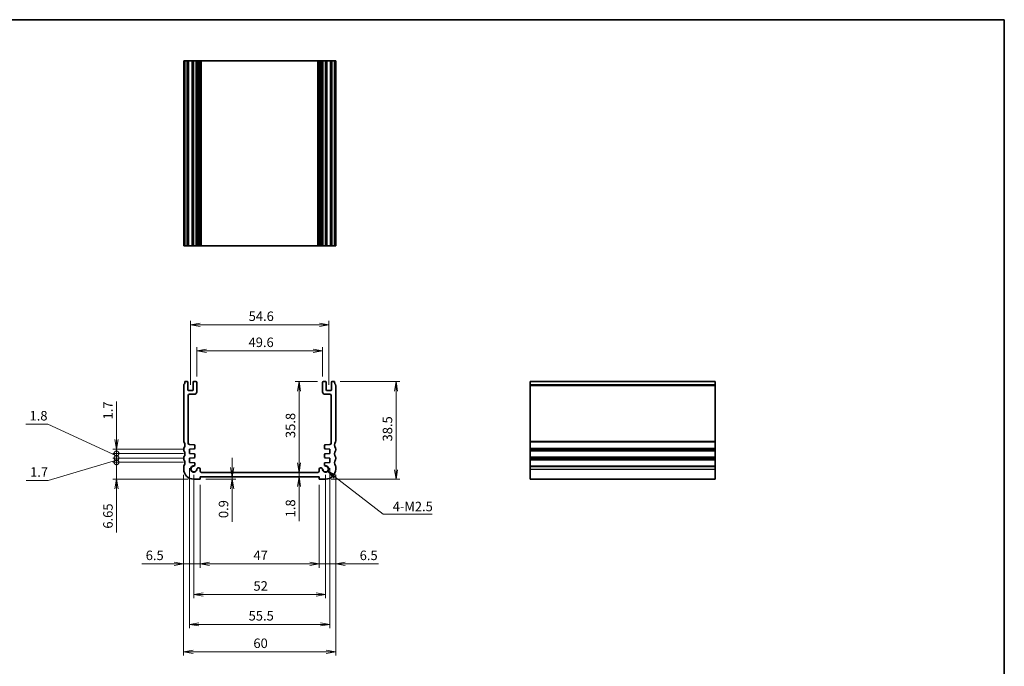
# Model space of a CAD drawing. Units: millimetres. Extents: x 0 to 2777, y 0 to 562.
# Drawn here: x 1792 to 2180, y 166 to 422 of the extents above; entities that cross this region are included whole.
import ezdxf

# ---------------------------------------------------------------- set-up
doc = ezdxf.new("R2010")
doc.units = ezdxf.units.MM
for name, color, linetype, lineweight in [('Border (ISO)', 7, 'Continuous', 35), ('Dimension (ISO)', 7, 'Continuous', 18), ('Dimension (ISO) @ 1', 7, 'Continuous', 18), ('Symbol (ISO) @ 1', 7, 'Continuous', 18), ('Visible (ISO)', 7, 'Continuous', 35), ('Visible Narrow (ISO)', 7, 'Continuous', 25)]:
    doc.layers.add(name, color=color, linetype=linetype, lineweight=lineweight)
doc.styles.add('Note Text (TK)', font='MS PGothic.ttf')
doc.dimstyles.new('Default - Method 1b (TK)', dxfattribs={"dimtxt": 2.5, "dimasz": 2.5, "dimexe": 1, "dimexo": 1.5, "dimgap": 1, "dimtad": 1, "dimrnd": 1e-08, "dimdsep": 46, "dimtxsty": 'Note Text (TK)', "dimblk": 'OPEN', "dimcen": 0.09, "dimdle": 5, "dimclrd": 100, "dimclre": 100, "dimclrt": 7, "dimadec": 1, "dimazin": 1, "dimtfac": 1, "dimtmove": 0, "dimatfit": 3, "dimldrblk": 'OPEN', "dimfxl": 1, "dimtolj": 1, "dimlwd": -1, "dimlwe": -1, "dimarcsym": 0})
doc.dimstyles.new('Default - Method 1b (TK)$7', dxfattribs={"dimscale": 2, "dimtxt": 2.5, "dimasz": 2.5, "dimexe": 1, "dimexo": 1.5, "dimgap": 1, "dimtad": 1, "dimrnd": 1e-08, "dimdsep": 46, "dimtxsty": 'Note Text (TK)', "dimblk": 'OPEN', "dimcen": 0.09, "dimdle": 5, "dimclrd": 100, "dimclre": 100, "dimclrt": 7, "dimadec": 1, "dimazin": 1, "dimtfac": 1, "dimtmove": 0, "dimatfit": 3, "dimldrblk": 'OPEN', "dimfxl": 1, "dimtolj": 1, "dimlwd": -1, "dimlwe": -1, "dimarcsym": 0})

# ---------------------------------------------------------------- blocks, each defined once
blk = doc.blocks.new('図面枠 tk図枠')
at = {"layer": 'Border (ISO)'}
for p, q in [((14.5, 289), (405.5, 289)), ((405.5, 289), (405.5, 8))]:
    blk.add_line(p, q, dxfattribs=at)
blk = doc.blocks.new('_Open')
at = {"color": 0, "linetype": 'ByBlock', "lineweight": -2}
for p, q in [((-1, 0.17), (0, 0)), ((-1, -0.17), (0, 0)), ((0, 0), (-1, 0))]:
    blk.add_line(p, q, dxfattribs=at)
blk = doc.blocks.new('*D94')
at = {"layer": 'Defpoints', "color": 0}
for p in [(1911.4, 290.84), (1861.8, 278.42), (1911.4, 278.42)]:
    blk.add_point(p, dxfattribs=at)
at = {"layer": 'Dimension (ISO)', "color": 100}
for p, q in [((1861.8, 280.67), (1861.8, 292.34)), ((1911.4, 280.67), (1911.4, 292.34)), ((1865.55, 290.84), (1907.65, 290.84))]:
    blk.add_line(p, q, dxfattribs=at)
at = {"layer": 'Dimension (ISO)', "color": 100, "xscale": 3.75, "yscale": 3.75, "zscale": 3.75, "rotation": 180}
blk.add_blockref('_Open', (1861.8, 290.84), dxfattribs=at)
at = {"layer": 'Dimension (ISO)', "color": 100, "xscale": 3.75, "yscale": 3.75, "zscale": 3.75}
blk.add_blockref('_Open', (1911.4, 290.84), dxfattribs=at)
at = {"layer": 'Dimension (ISO)', "color": 7, "insert": (1882.2, 294.22), "char_height": 3.75, "attachment_point": 4, "style": 'Note Text (TK)'}
blk.add_mtext('\\A1;49.6', dxfattribs=at)
blk = doc.blocks.new('*D95')
at = {"layer": 'Defpoints', "color": 0}
for p in [(1913.9, 301.14), (1859.3, 275.17), (1913.9, 275.17)]:
    blk.add_point(p, dxfattribs=at)
at = {"layer": 'Dimension (ISO)', "color": 100}
for p, q in [((1859.3, 277.42), (1859.3, 302.64)), ((1863.05, 301.14), (1910.15, 301.14)), ((1913.9, 277.42), (1913.9, 302.64))]:
    blk.add_line(p, q, dxfattribs=at)
at = {"layer": 'Dimension (ISO)', "color": 100, "xscale": 3.75, "yscale": 3.75, "zscale": 3.75, "rotation": 180}
blk.add_blockref('_Open', (1859.3, 301.14), dxfattribs=at)
at = {"layer": 'Dimension (ISO)', "color": 100, "xscale": 3.75, "yscale": 3.75, "zscale": 3.75}
blk.add_blockref('_Open', (1913.9, 301.14), dxfattribs=at)
at = {"layer": 'Dimension (ISO)', "color": 7, "insert": (1882.25, 304.51), "char_height": 3.75, "attachment_point": 4, "style": 'Note Text (TK)'}
blk.add_mtext('\\A1;54.6', dxfattribs=at)
blk = doc.blocks.new('*D96')
at = {"layer": 'Defpoints', "color": 0}
for p in [(1871.21, 241.12), (1875.7, 241.12), (1863.1, 240.22)]:
    blk.add_point(p, dxfattribs=at)
at = {"layer": 'Dimension (ISO)', "color": 100}
for p, q in [((1875.7, 244.87), (1875.7, 248.62)), ((1875.7, 241.12), (1875.7, 240.22)), ((1865.35, 240.22), (1877.2, 240.22)), ((1875.7, 236.47), (1875.7, 223.36))]:
    blk.add_line(p, q, dxfattribs=at)
at = {"layer": 'Dimension (ISO)', "color": 100, "xscale": 3.75, "yscale": 3.75, "zscale": 3.75}
for p, rotation in [((1875.7, 241.12), 270), ((1875.7, 240.22), 90)]:
    blk.add_blockref('_Open', p, dxfattribs=dict(at, rotation=rotation))
at = {"layer": 'Dimension (ISO)', "color": 7, "insert": (1872.33, 224.86), "char_height": 3.75, "attachment_point": 4, "rotation": 90, "style": 'Note Text (TK)'}
blk.add_mtext('\\A1;0.9', dxfattribs=at)
blk = doc.blocks.new('*D97')
at = {"layer": 'Defpoints', "color": 0}
for p in [(1900.68, 242.92), (1900.68, 241.12), (1902.13, 242.92)]:
    blk.add_point(p, dxfattribs=at)
at = {"layer": 'Dimension (ISO)', "color": 100}
for p, q in [((1902.13, 246.67), (1902.13, 250.42)), ((1902.13, 242.92), (1902.13, 241.12)), ((1902.13, 237.37), (1902.13, 223.65))]:
    blk.add_line(p, q, dxfattribs=at)
at = {"layer": 'Dimension (ISO)', "color": 100, "xscale": 3.75, "yscale": 3.75, "zscale": 3.75}
for p, rotation in [((1902.13, 242.92), 270), ((1902.13, 241.12), 90)]:
    blk.add_blockref('_Open', p, dxfattribs=dict(at, rotation=rotation))
at = {"layer": 'Dimension (ISO)', "color": 7, "insert": (1898.76, 225.15), "char_height": 3.75, "attachment_point": 4, "rotation": 90, "style": 'Note Text (TK)'}
blk.add_mtext('\\A1;1.8', dxfattribs=at)
blk = doc.blocks.new('*D98')
at = {"layer": 'Defpoints', "color": 0}
for p in [(1911.7, 278.72), (1898.48, 242.92), (1902.13, 242.92)]:
    blk.add_point(p, dxfattribs=at)
at = {"layer": 'Dimension (ISO)', "color": 100}
for p, q in [((1909.45, 278.72), (1900.63, 278.72)), ((1902.13, 274.97), (1902.13, 246.67))]:
    blk.add_line(p, q, dxfattribs=at)
at = {"layer": 'Dimension (ISO)', "color": 100, "xscale": 3.75, "yscale": 3.75, "zscale": 3.75}
for p, rotation in [((1902.13, 278.72), 90), ((1902.13, 242.92), 270)]:
    blk.add_blockref('_Open', p, dxfattribs=dict(at, rotation=rotation))
at = {"layer": 'Dimension (ISO)', "color": 7, "insert": (1898.76, 256.44), "char_height": 3.75, "attachment_point": 4, "rotation": 90, "style": 'Note Text (TK)'}
blk.add_mtext('\\A1;35.8', dxfattribs=at)
blk = doc.blocks.new('*D99')
at = {"layer": 'Defpoints', "color": 0}
for p in [(1858.85, 246.87), (1914.35, 246.87), (1914.35, 182.95)]:
    blk.add_point(p, dxfattribs=at)
at = {"layer": 'Dimension (ISO)', "color": 100}
for p, q in [((1858.85, 244.62), (1858.85, 181.45)), ((1914.35, 244.62), (1914.35, 181.45)), ((1862.6, 182.95), (1910.6, 182.95))]:
    blk.add_line(p, q, dxfattribs=at)
at = {"layer": 'Dimension (ISO)', "color": 100, "xscale": 3.75, "yscale": 3.75, "zscale": 3.75, "rotation": 180}
blk.add_blockref('_Open', (1858.85, 182.95), dxfattribs=at)
at = {"layer": 'Dimension (ISO)', "color": 100, "xscale": 3.75, "yscale": 3.75, "zscale": 3.75}
blk.add_blockref('_Open', (1914.35, 182.95), dxfattribs=at)
at = {"layer": 'Dimension (ISO)', "color": 7, "insert": (1882.23, 186.32), "char_height": 3.75, "attachment_point": 4, "style": 'Note Text (TK)'}
blk.add_mtext('\\A1;55.5', dxfattribs=at)
blk = doc.blocks.new('*D100')
at = {"layer": 'Defpoints', "color": 0}
for p in [(1863.1, 240.22), (1910.1, 240.22), (1910.1, 206.8)]:
    blk.add_point(p, dxfattribs=at)
at = {"layer": 'Dimension (ISO)', "color": 100}
for p, q in [((1863.1, 237.97), (1863.1, 205.3)), ((1910.1, 237.97), (1910.1, 205.3)), ((1866.85, 206.8), (1906.35, 206.8))]:
    blk.add_line(p, q, dxfattribs=at)
at = {"layer": 'Dimension (ISO)', "color": 100, "xscale": 3.75, "yscale": 3.75, "zscale": 3.75, "rotation": 180}
blk.add_blockref('_Open', (1863.1, 206.8), dxfattribs=at)
at = {"layer": 'Dimension (ISO)', "color": 100, "xscale": 3.75, "yscale": 3.75, "zscale": 3.75}
blk.add_blockref('_Open', (1910.1, 206.8), dxfattribs=at)
at = {"layer": 'Dimension (ISO)', "color": 7, "insert": (1884.14, 210.17), "char_height": 3.75, "attachment_point": 4, "style": 'Note Text (TK)'}
blk.add_mtext('\\A1;47', dxfattribs=at)
blk = doc.blocks.new('*D101')
at = {"layer": 'Defpoints', "color": 0}
for p in [(1916.6, 244.22), (1910.1, 240.22), (1916.6, 206.8)]:
    blk.add_point(p, dxfattribs=at)
at = {"layer": 'Dimension (ISO)', "color": 100}
for p, q in [((1916.6, 241.97), (1916.6, 205.3)), ((1910.1, 237.97), (1910.1, 205.3)), ((1906.35, 206.8), (1902.6, 206.8)), ((1910.1, 206.8), (1916.6, 206.8)), ((1920.35, 206.8), (1933.56, 206.8))]:
    blk.add_line(p, q, dxfattribs=at)
at = {"layer": 'Dimension (ISO)', "color": 100, "xscale": 3.75, "yscale": 3.75, "zscale": 3.75}
blk.add_blockref('_Open', (1910.1, 206.8), dxfattribs=at)
at = {"layer": 'Dimension (ISO)', "color": 100, "xscale": 3.75, "yscale": 3.75, "zscale": 3.75, "rotation": 180}
blk.add_blockref('_Open', (1916.6, 206.8), dxfattribs=at)
at = {"layer": 'Dimension (ISO)', "color": 7, "insert": (1926.07, 210.17), "char_height": 3.75, "attachment_point": 4, "style": 'Note Text (TK)'}
blk.add_mtext('\\A1;6.5', dxfattribs=at)
blk = doc.blocks.new('*D85')
at = {"layer": 'Defpoints', "color": 0}
for p in [(1856.6, 244.22), (1863.1, 240.22), (1856.6, 206.8)]:
    blk.add_point(p, dxfattribs=at)
at = {"layer": 'Dimension (ISO)', "color": 100}
for p, q in [((1856.6, 241.97), (1856.6, 205.3)), ((1863.1, 237.97), (1863.1, 205.3)), ((1852.85, 206.8), (1840.12, 206.8)), ((1863.1, 206.8), (1856.6, 206.8)), ((1866.85, 206.8), (1870.6, 206.8))]:
    blk.add_line(p, q, dxfattribs=at)
at = {"layer": 'Dimension (ISO)', "color": 100, "xscale": 3.75, "yscale": 3.75, "zscale": 3.75}
blk.add_blockref('_Open', (1856.6, 206.8), dxfattribs=at)
at = {"layer": 'Dimension (ISO)', "color": 100, "xscale": 3.75, "yscale": 3.75, "zscale": 3.75, "rotation": 180}
blk.add_blockref('_Open', (1863.1, 206.8), dxfattribs=at)
at = {"layer": 'Dimension (ISO)', "color": 7, "insert": (1841.62, 210.17), "char_height": 3.75, "attachment_point": 4, "style": 'Note Text (TK)'}
blk.add_mtext('\\A1;6.5', dxfattribs=at)
blk = doc.blocks.new('*D86')
at = {"layer": 'Defpoints', "color": 0}
for p in [(1860.6, 244.22), (1912.6, 244.22), (1912.6, 194.72)]:
    blk.add_point(p, dxfattribs=at)
at = {"layer": 'Dimension (ISO)', "color": 100}
for p, q in [((1860.6, 241.97), (1860.6, 193.22)), ((1912.6, 241.97), (1912.6, 193.22)), ((1864.35, 194.72), (1908.85, 194.72))]:
    blk.add_line(p, q, dxfattribs=at)
at = {"layer": 'Dimension (ISO)', "color": 100, "xscale": 3.75, "yscale": 3.75, "zscale": 3.75, "rotation": 180}
blk.add_blockref('_Open', (1860.6, 194.72), dxfattribs=at)
at = {"layer": 'Dimension (ISO)', "color": 100, "xscale": 3.75, "yscale": 3.75, "zscale": 3.75}
blk.add_blockref('_Open', (1912.6, 194.72), dxfattribs=at)
at = {"layer": 'Dimension (ISO)', "color": 7, "insert": (1884.15, 198.09), "char_height": 3.75, "attachment_point": 4, "style": 'Note Text (TK)'}
blk.add_mtext('\\A1;52', dxfattribs=at)
blk = doc.blocks.new('*D87')
at = {"layer": 'Defpoints', "color": 0}
for p in [(1856.6, 244.22), (1916.6, 244.22), (1916.6, 172.11)]:
    blk.add_point(p, dxfattribs=at)
at = {"layer": 'Dimension (ISO)', "color": 100}
for p, q in [((1856.6, 241.97), (1856.6, 170.61)), ((1916.6, 241.97), (1916.6, 170.61)), ((1860.35, 172.11), (1912.85, 172.11))]:
    blk.add_line(p, q, dxfattribs=at)
at = {"layer": 'Dimension (ISO)', "color": 100, "xscale": 3.75, "yscale": 3.75, "zscale": 3.75, "rotation": 180}
blk.add_blockref('_Open', (1856.6, 172.11), dxfattribs=at)
at = {"layer": 'Dimension (ISO)', "color": 100, "xscale": 3.75, "yscale": 3.75, "zscale": 3.75}
blk.add_blockref('_Open', (1916.6, 172.11), dxfattribs=at)
at = {"layer": 'Dimension (ISO)', "color": 7, "insert": (1884.12, 175.48), "char_height": 3.75, "attachment_point": 4, "style": 'Note Text (TK)'}
blk.add_mtext('\\A1;60', dxfattribs=at)
blk = doc.blocks.new('_DotSmall')
at = {"color": 0, "linetype": 'ByBlock', "const_width": 0.5}
blk.add_lwpolyline([(-0.0625, 0, 1), (0.0625, 0, 1)], format="xyb", close=True, dxfattribs=at)
blk = doc.blocks.new('*D88')
at = {"layer": 'Defpoints', "color": 0}
for p in [(1830.09, 246.87), (1858.85, 246.87), (1860.6, 240.22)]:
    blk.add_point(p, dxfattribs=at)
at = {"layer": 'Dimension (ISO)', "color": 100}
for p, q in [((1830.09, 246.87), (1830.09, 254.37)), ((1856.6, 246.87), (1828.59, 246.87)), ((1830.09, 246.87), (1830.09, 240.22)), ((1858.35, 240.22), (1828.59, 240.22)), ((1830.09, 236.47), (1830.09, 219.2))]:
    blk.add_line(p, q, dxfattribs=at)
at = {"layer": 'Dimension (ISO)', "color": 100, "xscale": 3.75, "yscale": 3.75, "zscale": 3.75}
for name, p, rotation in [('_DotSmall', (1830.09, 246.87), 270), ('_Open', (1830.09, 240.22), 90)]:
    blk.add_blockref(name, p, dxfattribs=dict(at, rotation=rotation))
at = {"layer": 'Dimension (ISO)', "color": 7, "insert": (1826.72, 220.7), "char_height": 3.75, "attachment_point": 4, "rotation": 90, "style": 'Note Text (TK)'}
blk.add_mtext('\\A1;6.65', dxfattribs=at)
blk = doc.blocks.new('*D89')
at = {"layer": 'Defpoints', "color": 0}
for p in [(1830.09, 248.57), (1858.85, 248.57), (1858.85, 246.87)]:
    blk.add_point(p, dxfattribs=at)
at = {"layer": 'Dimension (ISO)', "color": 100}
for p, q in [((1830.09, 248.57), (1830.09, 252.32)), ((1830.09, 247.72), (1803.14, 239.67)), ((1856.6, 248.57), (1828.59, 248.57)), ((1856.6, 246.87), (1828.59, 246.87)), ((1830.09, 246.87), (1830.09, 248.57)), ((1830.09, 246.87), (1830.09, 248.57)), ((1830.09, 246.87), (1830.09, 243.12)), ((1803.14, 239.67), (1794.49, 239.67))]:
    blk.add_line(p, q, dxfattribs=at)
at = {"layer": 'Dimension (ISO)', "color": 100, "xscale": 3.75, "yscale": 3.75, "zscale": 3.75}
for p, rotation in [((1830.09, 248.57), 270), ((1830.09, 246.87), 90)]:
    blk.add_blockref('_DotSmall', p, dxfattribs=dict(at, rotation=rotation))
at = {"layer": 'Dimension (ISO)', "color": 7, "insert": (1795.99, 243.04), "char_height": 3.75, "attachment_point": 4, "style": 'Note Text (TK)'}
blk.add_mtext('\\A1;1.7', dxfattribs=at)
blk = doc.blocks.new('*D90')
at = {"layer": 'Defpoints', "color": 0}
for p in [(1830.09, 250.37), (1858.85, 250.37), (1858.85, 248.57)]:
    blk.add_point(p, dxfattribs=at)
at = {"layer": 'Dimension (ISO)', "color": 100}
for p, q in [((1803, 261.88), (1794.27, 261.88)), ((1830.09, 249.47), (1803, 261.88)), ((1830.09, 250.37), (1830.09, 254.12)), ((1856.6, 250.37), (1828.59, 250.37)), ((1830.09, 248.57), (1830.09, 250.37)), ((1830.09, 248.57), (1830.09, 250.37)), ((1856.6, 248.57), (1828.59, 248.57)), ((1830.09, 248.57), (1830.09, 244.82))]:
    blk.add_line(p, q, dxfattribs=at)
at = {"layer": 'Dimension (ISO)', "color": 100, "xscale": 3.75, "yscale": 3.75, "zscale": 3.75}
for p, rotation in [((1830.09, 250.37), 270), ((1830.09, 248.57), 90)]:
    blk.add_blockref('_DotSmall', p, dxfattribs=dict(at, rotation=rotation))
at = {"layer": 'Dimension (ISO)', "color": 7, "insert": (1795.77, 265.25), "char_height": 3.75, "attachment_point": 4, "style": 'Note Text (TK)'}
blk.add_mtext('\\A1;1.8', dxfattribs=at)
blk = doc.blocks.new('*D91')
at = {"layer": 'Defpoints', "color": 0}
for p in [(1830.09, 252.07), (1858.85, 252.07), (1858.85, 250.37)]:
    blk.add_point(p, dxfattribs=at)
at = {"layer": 'Dimension (ISO)', "color": 100}
for p, q in [((1830.09, 255.82), (1830.09, 270.92)), ((1856.6, 252.07), (1828.59, 252.07)), ((1856.6, 250.37), (1828.59, 250.37)), ((1830.09, 250.37), (1830.09, 252.07)), ((1830.09, 250.37), (1830.09, 246.62))]:
    blk.add_line(p, q, dxfattribs=at)
at = {"layer": 'Dimension (ISO)', "color": 100, "xscale": 3.75, "yscale": 3.75, "zscale": 3.75}
for name, p, rotation in [('_Open', (1830.09, 252.07), 270), ('_DotSmall', (1830.09, 250.37), 90)]:
    blk.add_blockref(name, p, dxfattribs=dict(at, rotation=rotation))
at = {"layer": 'Dimension (ISO)', "color": 7, "insert": (1826.72, 263.78), "char_height": 3.75, "attachment_point": 4, "rotation": 90, "style": 'Note Text (TK)'}
blk.add_mtext('\\A1;1.7', dxfattribs=at)
blk = doc.blocks.new('*D92')
at = {"layer": 'Defpoints', "color": 0}
for p in [(1916.1, 278.72), (1912.6, 240.22), (1940.42, 240.22)]:
    blk.add_point(p, dxfattribs=at)
at = {"layer": 'Dimension (ISO)', "color": 100}
for p, q in [((1918.35, 278.72), (1941.92, 278.72)), ((1940.42, 274.97), (1940.42, 243.97)), ((1914.85, 240.22), (1941.92, 240.22))]:
    blk.add_line(p, q, dxfattribs=at)
at = {"layer": 'Dimension (ISO)', "color": 100, "xscale": 3.75, "yscale": 3.75, "zscale": 3.75}
for p, rotation in [((1940.42, 278.72), 90), ((1940.42, 240.22), 270)]:
    blk.add_blockref('_Open', p, dxfattribs=dict(at, rotation=rotation))
at = {"layer": 'Dimension (ISO)', "color": 7, "insert": (1937.04, 255.1), "char_height": 3.75, "attachment_point": 4, "rotation": 90, "style": 'Note Text (TK)'}
blk.add_mtext('\\A1;38.5', dxfattribs=at)

msp = doc.modelspace()

# ---------------------------------------------------------------- linework, layer by layer
at = {"layer": 'Visible (ISO)'}
for p, q in [((1856.7023, 405.3251), (1856.6023, 405.3251)), ((1856.6023, 332.3251), (1856.6023, 405.3251)), ((1856.7023, 405.3251), (1857.1023, 405.3251)), ((1857.1023, 405.3251), (1858.0023, 405.3251)), ((1857.1023, 332.3251), (1857.1023, 405.3251)), ((1858.3023, 405.3251), (1858.0023, 405.3251)), ((1858.3023, 405.3251), (1858.6023, 405.3251)), ((1858.3023, 332.3251), (1858.3023, 405.3251)), ((1858.6023, 405.3251), (1860.0023, 405.3251)), ((1860.0023, 405.3251), (1860.3023, 405.3251)), ((1860.6023, 405.3251), (1860.3023, 405.3251)), ((1860.3023, 332.3251), (1860.3023, 405.3251)), ((1860.6023, 405.3251), (1861.5023, 405.3251)), ((1861.8023, 405.3251), (1861.5023, 405.3251)), ((1861.8023, 405.3251), (1861.824, 405.3251)), ((1861.8023, 332.3251), (1861.8023, 405.3251)), ((1862.3815, 405.3251), (1861.824, 405.3251)), ((1861.824, 405.3251), (1861.824, 397.3251)), ((1862.3815, 405.3251), (1862.6023, 405.3251)), ((1863.1023, 405.3251), (1862.6023, 405.3251)), ((1863.1023, 405.3251), (1863.6023, 405.3251)), ((1863.1023, 332.3251), (1863.1023, 405.3251)), ((1863.6023, 405.3251), (1909.6023, 405.3251)), ((1909.6023, 405.3251), (1910.1023, 405.3251)), ((1910.6023, 405.3251), (1910.1023, 405.3251)), ((1910.1023, 332.3251), (1910.1023, 405.3251)), ((1910.6023, 405.3251), (1910.823, 405.3251)), ((1911.3805, 405.3251), (1910.823, 405.3251)), ((1911.3805, 405.3251), (1911.4023, 405.3251)), ((1911.3805, 397.3251), (1911.3805, 405.3251)), ((1911.7023, 405.3251), (1911.4023, 405.3251)), ((1911.4023, 332.3251), (1911.4023, 405.3251)), ((1911.7023, 405.3251), (1912.6023, 405.3251)), ((1912.9023, 405.3251), (1912.6023, 405.3251)), ((1912.9023, 405.3251), (1913.2023, 405.3251)), ((1912.9023, 332.3251), (1912.9023, 405.3251)), ((1913.2023, 405.3251), (1914.6023, 405.3251)), ((1914.6023, 405.3251), (1914.9023, 405.3251)), ((1915.2023, 405.3251), (1914.9023, 405.3251)), ((1914.9023, 332.3251), (1914.9023, 405.3251)), ((1915.2023, 405.3251), (1916.1023, 405.3251)), ((1916.1023, 405.3251), (1916.5023, 405.3251)), ((1916.1023, 332.3251), (1916.1023, 405.3251)), ((1916.6023, 405.3251), (1916.5023, 405.3251)), ((1916.6023, 332.3251), (1916.6023, 405.3251)), ((1861.8023, 397.3251), (1861.824, 397.3251)), ((1911.3805, 397.3251), (1911.4023, 397.3251)), ((1861.824, 340.3251), (1861.8023, 340.3251)), ((1861.824, 340.3251), (1861.824, 332.3251)), ((1911.3805, 332.3251), (1911.3805, 340.3251)), ((1911.4023, 340.3251), (1911.3805, 340.3251)), ((1856.7023, 332.3251), (1856.6023, 332.3251)), ((1856.7023, 332.3251), (1857.1023, 332.3251)), ((1857.1023, 332.3251), (1858.0023, 332.3251)), ((1858.3023, 332.3251), (1858.0023, 332.3251)), ((1858.3023, 332.3251), (1858.6023, 332.3251)), ((1858.6023, 332.3251), (1860.0023, 332.3251)), ((1860.0023, 332.3251), (1860.3023, 332.3251)), ((1860.6023, 332.3251), (1860.3023, 332.3251)), ((1860.6023, 332.3251), (1861.5023, 332.3251)), ((1861.8023, 332.3251), (1861.5023, 332.3251)), ((1861.824, 332.3251), (1861.8023, 332.3251)), ((1862.3815, 332.3251), (1861.824, 332.3251)), ((1862.3815, 332.3251), (1862.6023, 332.3251)), ((1863.1023, 332.3251), (1862.6023, 332.3251)), ((1863.1023, 332.3251), (1863.6023, 332.3251)), ((1863.6023, 332.3251), (1909.6023, 332.3251)), ((1909.6023, 332.3251), (1910.1023, 332.3251)), ((1910.6023, 332.3251), (1910.1023, 332.3251)), ((1910.6023, 332.3251), (1910.823, 332.3251)), ((1911.3805, 332.3251), (1910.823, 332.3251)), ((1911.4023, 332.3251), (1911.3805, 332.3251)), ((1911.7023, 332.3251), (1911.4023, 332.3251)), ((1911.7023, 332.3251), (1912.6023, 332.3251)), ((1912.9023, 332.3251), (1912.6023, 332.3251)), ((1912.9023, 332.3251), (1913.2023, 332.3251)), ((1913.2023, 332.3251), (1914.6023, 332.3251)), ((1914.6023, 332.3251), (1914.9023, 332.3251)), ((1915.2023, 332.3251), (1914.9023, 332.3251)), ((1915.2023, 332.3251), (1916.1023, 332.3251)), ((1916.1023, 332.3251), (1916.5023, 332.3251)), ((1916.6023, 332.3251), (1916.5023, 332.3251)), ((1856.6023, 255.2159), (1856.6023, 277.2163)), ((1857.1023, 278.7159), (1858.0023, 278.7159)), ((1858.3023, 278.4159), (1858.3023, 275.4659)), ((1860.3023, 275.4659), (1860.3023, 278.4159)), ((1860.6023, 278.7159), (1861.5023, 278.7159)), ((1861.8023, 278.4159), (1861.8023, 274.7159)), ((1911.4023, 274.7159), (1911.4023, 278.4159)), ((1911.7023, 278.7159), (1912.6023, 278.7159)), ((1912.9023, 278.4159), (1912.9023, 275.4659)), ((1914.9023, 275.4659), (1914.9023, 278.4159)), ((1915.2023, 278.7159), (1916.1023, 278.7159)), ((1916.6023, 277.2163), (1916.6023, 255.2159)), ((1993.3749, 278.7159), (1993.3749, 277.5159)), ((1993.3749, 278.7159), (2066.3749, 278.7159)), ((1993.3749, 277.2163), (1993.3749, 277.5159)), ((1993.3749, 277.2163), (1993.3749, 255.2159)), ((2066.3749, 278.7159), (2066.3749, 277.5159)), ((2066.3749, 277.2163), (2066.3749, 277.5159)), ((2066.3749, 277.2163), (2066.3749, 255.2159)), ((1858.4023, 273.2159), (1858.4023, 254.3811)), ((1858.6023, 275.1659), (1860.0023, 275.1659)), ((1860.8023, 273.7159), (1858.9023, 273.7159)), ((1914.3023, 273.7159), (1912.4023, 273.7159)), ((1913.2023, 275.1659), (1914.6023, 275.1659)), ((1914.8023, 254.3811), (1914.8023, 273.2159)), ((1858.8674, 253.8823), (1860.777, 253.7488)), ((1861.0561, 253.4495), (1861.0561, 252.4997)), ((1912.1484, 252.4997), (1912.1484, 253.4495)), ((1912.4275, 253.7488), (1914.3371, 253.8823)), ((1993.3749, 254.9159), (1993.3749, 255.2159)), ((1993.3749, 254.9159), (1993.3749, 252.5159)), ((2066.3749, 254.9159), (2066.3749, 255.2159)), ((2066.3749, 254.9159), (2066.3749, 252.5159)), ((1856.6023, 251.7159), (1856.6023, 252.2159)), ((1856.6023, 248.2159), (1856.6023, 248.7159)), ((1860.777, 252.2005), (1858.8523, 252.0659)), ((1858.8523, 252.0659), (1858.8523, 250.3659)), ((1858.8523, 250.3659), (1860.777, 250.2313)), ((1861.0561, 249.932), (1861.0561, 248.9997)), ((1912.1484, 248.9997), (1912.1484, 249.932)), ((1914.3523, 252.0659), (1912.4275, 252.2005)), ((1912.4275, 250.2313), (1914.3523, 250.3659)), ((1914.3523, 250.3659), (1914.3523, 252.0659)), ((1916.6023, 252.2159), (1916.6023, 251.7159)), ((1916.6023, 248.7159), (1916.6023, 248.2159)), ((1993.3749, 252.2159), (1993.3749, 252.5159)), ((1993.3749, 252.2159), (1993.3749, 251.7159)), ((1993.3749, 251.4159), (1993.3749, 251.7159)), ((1993.3749, 251.4159), (1993.3749, 249.0159)), ((1993.3749, 248.7159), (1993.3749, 249.0159)), ((1993.3749, 248.7159), (1993.3749, 248.2159)), ((2066.3749, 252.2159), (2066.3749, 252.5159)), ((2066.3749, 252.2159), (2066.3749, 251.7159)), ((2066.3749, 251.4159), (2066.3749, 251.7159)), ((2066.3749, 251.4159), (2066.3749, 249.0159)), ((2066.3749, 248.7159), (2066.3749, 249.0159)), ((2066.3749, 248.7159), (2066.3749, 248.2159)), ((1856.6023, 244.2159), (1856.6023, 245.2159)), ((1860.777, 248.7005), (1858.8523, 248.5659)), ((1858.8523, 248.5659), (1858.8523, 246.8659)), ((1858.8523, 246.8659), (1860.777, 246.7313)), ((1861.0561, 246.432), (1861.0561, 245.9951)), ((1912.1484, 245.9951), (1912.1484, 246.432)), ((1914.3523, 248.5659), (1912.4275, 248.7005)), ((1912.4275, 246.7313), (1914.3523, 246.8659)), ((1914.3523, 246.8659), (1914.3523, 248.5659)), ((1916.6023, 245.2159), (1916.6023, 244.2159)), ((1993.3749, 247.9159), (1993.3749, 248.2159)), ((1993.3749, 247.9159), (1993.3749, 245.5159)), ((1993.3749, 245.2159), (1993.3749, 245.5159)), ((1993.3749, 245.2159), (1993.3749, 244.2159)), ((2066.3749, 247.9159), (2066.3749, 248.2159)), ((2066.3749, 247.9159), (2066.3749, 245.5159)), ((2066.3749, 245.2159), (2066.3749, 245.5159)), ((2066.3749, 245.2159), (2066.3749, 244.2159)), ((1862.3815, 244.6697), (1862.6023, 244.6697)), ((1863.1023, 244.1697), (1863.1023, 243.4159)), ((1863.1023, 241.1159), (1863.1023, 240.2159)), ((1910.1023, 241.1159), (1863.1023, 241.1159)), ((1863.6023, 242.9159), (1909.6023, 242.9159)), ((1910.1023, 243.4159), (1910.1023, 244.1697)), ((1910.1023, 240.2159), (1910.1023, 241.1159)), ((1910.6023, 244.6697), (1910.823, 244.6697)), ((1993.3749, 240.2159), (1993.3749, 244.2159)), ((2066.3749, 240.2159), (2066.3749, 244.2159)), ((1863.1023, 240.2159), (1860.6023, 240.2159)), ((1912.6023, 240.2159), (1910.1023, 240.2159)), ((1993.3749, 240.2159), (2066.3749, 240.2159))]:
    msp.add_line(p, q, dxfattribs=at)
for centre, radius, start, end in [((1857.1051, 277.2149), 0.5028, 143.237324, 179.846587), ((1855.1023, 278.7159), 2, 323.130102, 0), ((1858.0023, 278.4159), 0.3, 0, 90), ((1860.6023, 278.4159), 0.3, 90, 180), ((1861.5023, 278.4159), 0.3, 0.000001, 90), ((1911.7023, 278.4159), 0.3, 90, 179.999999), ((1912.6023, 278.4159), 0.3, 0, 90), ((1915.2023, 278.4159), 0.3, 90, 180), ((1918.1023, 278.7159), 2, 180, 216.869898), ((1916.0994, 277.2149), 0.5028, 0.153413, 36.762676), ((1858.6023, 275.4659), 0.3, 180, 270), ((1858.9023, 273.2159), 0.5, 90.000027, 180), ((1860.0023, 275.4659), 0.3, 270, 0), ((1860.8023, 274.7159), 1, 270.000027, 0.000001), ((1912.4023, 274.7159), 1, 179.999999, 269.999973), ((1913.2023, 275.4659), 0.3, 180, 270), ((1914.3023, 273.2159), 0.5, 0, 89.999973), ((1914.6023, 275.4659), 0.3, 270, 0), ((1857.1023, 255.2159), 0.5, 180, 216.869899), ((1855.1023, 253.7159), 2, 323.130102, 36.869899), ((1858.9023, 254.3811), 0.5, 180, 266), ((1860.7561, 253.4495), 0.3, 359.999933, 86), ((1912.4484, 253.4495), 0.3, 94, 180.000067), ((1914.3023, 254.3811), 0.5, 274, 0), ((1918.1023, 253.7159), 2, 143.130101, 216.869898), ((1916.1023, 255.2159), 0.5, 323.130101, 0), ((1857.1023, 252.2159), 0.5, 143.130102, 180), ((1857.1023, 251.7159), 0.5, 180, 216.869898), ((1857.1023, 248.7159), 0.5, 143.130102, 180), ((1855.1023, 250.2159), 2, 323.130102, 36.869898), ((1860.7561, 252.4997), 0.3, 274.000006, 359.999933), ((1860.7561, 249.932), 0.3, 0.000006, 86.000006), ((1860.7561, 248.9997), 0.3, 274.000006, 0.000006), ((1912.4484, 252.4997), 0.3, 180.000067, 265.999994), ((1912.4484, 249.932), 0.3, 93.999994, 179.999994), ((1912.4484, 248.9997), 0.3, 179.999994, 265.999994), ((1918.1023, 250.2159), 2, 143.130102, 216.869898), ((1916.1023, 252.2159), 0.5, 0, 36.869898), ((1916.1023, 251.7159), 0.5, 323.130102, 0), ((1916.1023, 248.7159), 0.5, 0, 36.869898), ((1857.1023, 248.2159), 0.5, 180, 216.869898), ((1857.0986, 245.2171), 0.4964, 142.989607, 180.140479), ((1855.1023, 246.7159), 2, 323.130102, 36.869898), ((1860.6023, 244.2159), 1.2295, 83.488148, 6.446116), ((1860.6023, 244.2159), 1.14, 96.292452, 353.707548), ((1860.4091, 245.9924), 0.647, 276.053338, 300.936609), ((1860.4091, 245.9924), 0.647, 300.936609, 0.239021), ((1860.7561, 246.432), 0.3, 0.000085, 86.000006), ((1912.6023, 244.2159), 1.2295, 173.553884, 96.511852), ((1912.6023, 244.2159), 1.14, 186.292452, 83.707548), ((1912.4484, 246.432), 0.3, 93.999994, 179.999915), ((1912.7954, 245.9924), 0.647, 179.760979, 239.063391), ((1912.7954, 245.9924), 0.647, 239.063391, 263.946662), ((1918.1023, 246.7159), 2, 143.130102, 216.869898), ((1916.1023, 248.2159), 0.5, 323.130102, 0), ((1916.1059, 245.2171), 0.4964, 359.859521, 37.010393), ((1860.6023, 244.2159), 4, 180, 270), ((1862.3815, 244.0197), 0.65, 149.056572, 173.707548), ((1862.3815, 244.0197), 0.65, 90, 149.056572), ((1862.6023, 244.1697), 0.5, 0, 90), ((1863.6023, 243.4159), 0.5, 180, 270), ((1909.6023, 243.4159), 0.5, 270, 0), ((1910.6023, 244.1697), 0.5, 90, 180), ((1910.823, 244.0197), 0.65, 30.943428, 90), ((1910.823, 244.0197), 0.65, 6.292452, 30.943428), ((1912.6023, 244.2159), 4, 270, 0)]:
    msp.add_arc(centre, radius, start, end, dxfattribs=at)
at = {"layer": 'Visible Narrow (ISO)'}
for p, q in [((1856.7023, 332.3251), (1856.7023, 405.3251)), ((1858.0023, 332.3251), (1858.0023, 405.3251)), ((1858.6023, 332.3251), (1858.6023, 405.3251)), ((1860.0023, 332.3251), (1860.0023, 405.3251)), ((1860.6023, 332.3251), (1860.6023, 405.3251)), ((1861.5023, 332.3251), (1861.5023, 405.3251)), ((1862.3815, 332.3251), (1862.3815, 405.3251)), ((1862.6023, 332.3251), (1862.6023, 405.3251)), ((1863.6023, 332.3251), (1863.6023, 405.3251)), ((1909.6023, 332.3251), (1909.6023, 405.3251)), ((1910.6023, 332.3251), (1910.6023, 405.3251)), ((1910.823, 332.3251), (1910.823, 405.3251)), ((1911.7023, 332.3251), (1911.7023, 405.3251)), ((1912.6023, 332.3251), (1912.6023, 405.3251)), ((1913.2023, 332.3251), (1913.2023, 405.3251)), ((1914.6023, 332.3251), (1914.6023, 405.3251)), ((1915.2023, 332.3251), (1915.2023, 405.3251)), ((1916.5023, 332.3251), (1916.5023, 405.3251)), ((1993.3749, 277.5159), (2066.3749, 277.5159)), ((1993.3749, 277.2163), (2066.3749, 277.2163)), ((1993.3749, 255.2159), (2066.3749, 255.2159)), ((1993.3749, 254.9159), (2066.3749, 254.9159)), ((1993.3749, 252.5159), (2066.3749, 252.5159)), ((1993.3749, 252.2159), (2066.3749, 252.2159)), ((1993.3749, 251.7159), (2066.3749, 251.7159)), ((1993.3749, 251.4159), (2066.3749, 251.4159)), ((1993.3749, 249.0159), (2066.3749, 249.0159)), ((1993.3749, 248.7159), (2066.3749, 248.7159)), ((1993.3749, 248.2159), (2066.3749, 248.2159)), ((1993.3749, 247.9159), (2066.3749, 247.9159)), ((1993.3749, 245.5159), (2066.3749, 245.5159)), ((1993.3749, 245.2159), (2066.3749, 245.2159)), ((1993.3749, 244.2159), (2066.3749, 244.2159))]:
    msp.add_line(p, q, dxfattribs=at)

# ---------------------------------------------------------------- block references
at = {"xscale": 1.5, "yscale": 1.5, "zscale": 1.5}
msp.add_blockref('図面枠 tk図枠', (1572.25, -12), dxfattribs=at)

# ---------------------------------------------------------------- texts
at = {"layer": 'Symbol (ISO) @ 1', "color": 7, "insert": (1939.1272, 231.3028), "char_height": 3.735, "width": 16.468948, "attachment_point": 1, "line_spacing_factor": 1.5, "style": 'Note Text (TK)'}
msp.add_mtext('\\fMS PGothic|b0|i0;{\\H3.7350;4-M2.5}', dxfattribs=at)

# ---------------------------------------------------------------- dimensions: what is measured, and where the dimension line sits
at = {"layer": 'Dimension (ISO) @ 1', "color": 100}
for base, p1, p2, angle, override, picture, middle in [((1913.9023, 301.138), (1859.3023, 275.1659), (1913.9023, 275.1659), 180, {"dimscale": 1, "dimtxt": 3.75, "dimasz": 3.75, "dimexe": 1.5, "dimexo": 2.25, "dimgap": 1.5, "dimdec": 2, "dimcen": 0.135, "dimtol": 0, "dimlim": 0, "dimtp": 0, "dimtm": 0, "dimtdec": 2, "dimtix": 0, "dimtofl": 0, "dimtmove": 0, "dimatfit": 1}, '*D95', (1886.6023, 301.138)), ((1911.4023, 290.8413), (1861.8023, 278.4159), (1911.4023, 278.4159), 180, {"dimscale": 1, "dimtxt": 3.75, "dimasz": 3.75, "dimexe": 1.5, "dimexo": 2.25, "dimgap": 1.5, "dimdec": 2, "dimcen": 0.135, "dimtol": 0, "dimlim": 0, "dimtp": 0, "dimtm": 0, "dimtdec": 2, "dimtix": 0, "dimtofl": 0, "dimtmove": 0, "dimatfit": 1}, '*D94', (1886.6023, 290.8413)), ((1902.1304, 242.9159), (1911.7023, 278.7159), (1898.4759, 242.9159), 90, {"dimscale": 1, "dimtxt": 3.75, "dimasz": 3.75, "dimexe": 1.5, "dimexo": 2.25, "dimgap": 1.5, "dimdec": 2, "dimcen": 0.135, "dimse2": 1, "dimtol": 0, "dimlim": 0, "dimtp": 0, "dimtm": 0, "dimtdec": 2, "dimtix": 0, "dimtofl": 0, "dimtmove": 0, "dimatfit": 1}, '*D98', (1902.1304, 260.8159)), ((1940.4172, 240.2159), (1916.1023, 278.7159), (1912.6023, 240.2159), 90, {"dimscale": 1, "dimtxt": 3.75, "dimasz": 3.75, "dimexe": 1.5, "dimexo": 2.25, "dimgap": 1.5, "dimdec": 2, "dimcen": 0.135, "dimtol": 0, "dimlim": 0, "dimtp": 0, "dimtm": 0, "dimtdec": 2, "dimtix": 0, "dimtofl": 0, "dimtmove": 0, "dimatfit": 1}, '*D92', (1940.4172, 259.4659)), ((1830.092, 252.0659), (1858.8523, 250.3659), (1858.8523, 252.0659), 90, {"dimscale": 1, "dimtxt": 3.75, "dimasz": 3.75, "dimexe": 1.5, "dimexo": 2.25, "dimgap": 1.5, "dimdec": 2, "dimblk1": 'DotSmall', "dimblk2": 'Open', "dimsah": 1, "dimcen": 0.135, "dimdle": 0, "dimtol": 0, "dimlim": 0, "dimtp": 0, "dimtm": 0, "dimtdec": 2, "dimtix": 0, "dimtofl": 1, "dimtmove": 0, "dimatfit": 1}, '*D91', (1830.092, 266.5992)), ((1830.092, 250.3659), (1858.8523, 248.5659), (1858.8523, 250.3659), 90, {"dimscale": 1, "dimtxt": 3.75, "dimasz": 3.75, "dimexe": 1.5, "dimexo": 2.25, "dimgap": 1.5, "dimtih": 1, "dimtoh": 1, "dimdec": 2, "dimblk1": 'DotSmall', "dimblk2": 'DotSmall', "dimsah": 1, "dimcen": 0.135, "dimdle": 0, "dimtol": 0, "dimlim": 0, "dimtp": 0, "dimtm": 0, "dimtdec": 2, "dimtix": 0, "dimtofl": 1, "dimtmove": 1, "dimatfit": 1}, '*D90', (1801.4974, 261.8774)), ((1830.092, 246.8659), (1860.6023, 240.2159), (1858.8523, 246.8659), 90, {"dimscale": 1, "dimtxt": 3.75, "dimasz": 3.75, "dimexe": 1.5, "dimexo": 2.25, "dimgap": 1.5, "dimdec": 2, "dimblk1": 'Open', "dimblk2": 'DotSmall', "dimsah": 1, "dimcen": 0.135, "dimdle": 0, "dimtol": 0, "dimlim": 0, "dimtp": 0, "dimtm": 0, "dimtdec": 2, "dimtix": 0, "dimtofl": 1, "dimtmove": 0, "dimatfit": 1}, '*D88', (1830.092, 225.0621)), ((1830.092, 248.5659), (1858.8523, 246.8659), (1858.8523, 248.5659), 90, {"dimscale": 1, "dimtxt": 3.75, "dimasz": 3.75, "dimexe": 1.5, "dimexo": 2.25, "dimgap": 1.5, "dimtih": 1, "dimtoh": 1, "dimdec": 2, "dimblk1": 'DotSmall', "dimblk2": 'DotSmall', "dimsah": 1, "dimcen": 0.135, "dimdle": 0, "dimtol": 0, "dimlim": 0, "dimtp": 0, "dimtm": 0, "dimtdec": 2, "dimtix": 0, "dimtofl": 1, "dimtmove": 1, "dimatfit": 1}, '*D89', (1801.6407, 239.6683)), ((1902.1304, 242.9159), (1900.6833, 241.1159), (1900.6833, 242.9159), 270, {"dimscale": 1, "dimtxt": 3.75, "dimasz": 3.75, "dimexe": 1.5, "dimexo": 2.25, "dimgap": 1.5, "dimdec": 2, "dimcen": 0.135, "dimse1": 1, "dimse2": 1, "dimtol": 0, "dimlim": 0, "dimtp": 0, "dimtm": 0, "dimtdec": 2, "dimtix": 0, "dimtofl": 1, "dimtmove": 0, "dimatfit": 1}, '*D97', (1902.1304, 228.0118)), ((1914.3523, 182.9499), (1858.8523, 246.8659), (1914.3523, 246.8659), 180, {"dimscale": 1, "dimtxt": 3.75, "dimasz": 3.75, "dimexe": 1.5, "dimexo": 2.25, "dimgap": 1.5, "dimdec": 2, "dimcen": 0.135, "dimtol": 0, "dimlim": 0, "dimtp": 0, "dimtm": 0, "dimtdec": 2, "dimtix": 0, "dimtofl": 0, "dimtmove": 0, "dimatfit": 1}, '*D99', (1886.6023, 182.9499)), ((1875.7041, 241.1159), (1863.1023, 240.2159), (1871.2076, 241.1159), 270, {"dimscale": 1, "dimtxt": 3.75, "dimasz": 3.75, "dimexe": 1.5, "dimexo": 2.25, "dimgap": 1.5, "dimdec": 2, "dimcen": 0.135, "dimse2": 1, "dimtol": 0, "dimlim": 0, "dimtp": 0, "dimtm": 0, "dimtdec": 2, "dimtix": 0, "dimtofl": 1, "dimtmove": 0, "dimatfit": 1}, '*D96', (1875.7041, 227.8974)), ((1856.6023, 206.7997), (1863.1023, 240.2159), (1856.6023, 244.2159), 180, {"dimscale": 1, "dimtxt": 3.75, "dimasz": 3.75, "dimexe": 1.5, "dimexo": 2.25, "dimgap": 1.5, "dimdec": 2, "dimcen": 0.135, "dimtol": 0, "dimlim": 0, "dimtp": 0, "dimtm": 0, "dimtdec": 2, "dimtix": 0, "dimtofl": 1, "dimtmove": 0, "dimatfit": 1}, '*D85', (1844.6086, 206.7997)), ((1916.6023, 172.1091), (1856.6023, 244.2159), (1916.6023, 244.2159), 180, {"dimscale": 1, "dimtxt": 3.75, "dimasz": 3.75, "dimexe": 1.5, "dimexo": 2.25, "dimgap": 1.5, "dimdec": 2, "dimcen": 0.135, "dimtol": 0, "dimlim": 0, "dimtp": 0, "dimtm": 0, "dimtdec": 2, "dimtix": 0, "dimtofl": 0, "dimtmove": 0, "dimatfit": 1}, '*D87', (1886.6023, 172.1091)), ((1912.6023, 194.7159), (1860.6023, 244.2159), (1912.6023, 244.2159), 180, {"dimscale": 1, "dimtxt": 3.75, "dimasz": 3.75, "dimexe": 1.5, "dimexo": 2.25, "dimgap": 1.5, "dimdec": 2, "dimcen": 0.135, "dimtol": 0, "dimlim": 0, "dimtp": 0, "dimtm": 0, "dimtdec": 2, "dimtix": 0, "dimtofl": 0, "dimtmove": 0, "dimatfit": 1}, '*D86', (1886.6023, 194.7159)), ((1916.6023, 206.7997), (1910.1023, 240.2159), (1916.6023, 244.2159), 180, {"dimscale": 1, "dimtxt": 3.75, "dimasz": 3.75, "dimexe": 1.5, "dimexo": 2.25, "dimgap": 1.5, "dimdec": 2, "dimcen": 0.135, "dimtol": 0, "dimlim": 0, "dimtp": 0, "dimtm": 0, "dimtdec": 2, "dimtix": 0, "dimtofl": 1, "dimtmove": 0, "dimatfit": 1}, '*D101', (1929.0629, 206.7997)), ((1910.1023, 206.7997), (1863.1023, 240.2159), (1910.1023, 240.2159), 180, {"dimscale": 1, "dimtxt": 3.75, "dimasz": 3.75, "dimexe": 1.5, "dimexo": 2.25, "dimgap": 1.5, "dimdec": 2, "dimcen": 0.135, "dimtol": 0, "dimlim": 0, "dimtp": 0, "dimtm": 0, "dimtdec": 2, "dimtix": 0, "dimtofl": 0, "dimtmove": 0, "dimatfit": 1}, '*D100', (1886.6023, 206.7997))]:
    dim = msp.add_linear_dim(base=base, p1=p1, p2=p2, angle=angle, dimstyle='Default - Method 1b (TK)', override=override, dxfattribs=at)
    dim.commit()
    dim.dimension.update_dxf_attribs({"geometry": picture, "text_midpoint": middle, "dimtype": 128})

# ---------------------------------------------------------------- leaders
at = {"layer": 'Symbol (ISO) @ 1', "color": 100, "annotation_type": 0, "has_hookline": 1, "hookline_direction": 0, "text_width": 15.5342}
msp.add_leader([(1913.4084, 243.4098), (1935.3772, 226.3902), (1939.1272, 226.3902)], dimstyle='Default - Method 1b (TK)$7', override={"dimscale": 1, "dimtxt": 3.75, "dimasz": 3.75, "dimgap": 0, "dimtad": 1}, dxfattribs=at)

doc.saveas('drawing.dxf')
